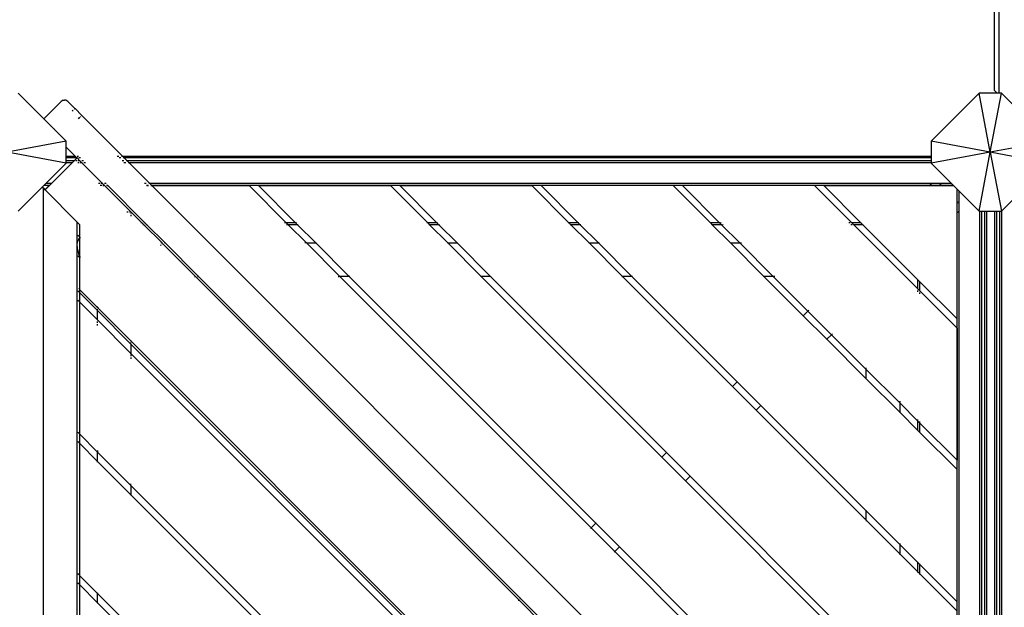
# Model space of a CAD drawing. Units: millimetres. Extents: x 719 to 17272, y 624 to 11815.
# Drawn here: x 8392 to 9393, y 6821 to 7418 of the extents above; entities that cross this region are included whole.
import ezdxf

# ---------------------------------------------------------------- set-up
doc = ezdxf.new("R2010")
doc.units = ezdxf.units.MM
doc.layers.add('Atlas T', color=7, linetype='Continuous')
doc.layers.add('Mått', color=7, linetype='Continuous')
doc.styles.get("Standard").update_dxf_attribs({"font": 'arial.ttf', "height": 185})
doc.dimstyles.new('LF', dxfattribs={"dimtxt": 185, "dimasz": 120, "dimexe": 50, "dimexo": 300, "dimgap": 50, "dimtad": 1, "dimtih": 1, "dimtoh": 1, "dimdec": 0, "dimtxsty": 'Standard', "dimcen": 2.5, "dimadec": 0, "dimazin": 0, "dimtfac": 1, "dimtdec": 0, "dimtmove": 0, "dimatfit": 3, "dimfxl": 1, "dimarcsym": 0})

# ---------------------------------------------------------------- blocks, each defined once
blk = doc.blocks.new('Atlas T')
for p, q in [((919.7, 3568.6), (919.7, 1737.1)), ((924.7, 1733.9), (924.7, 3531.4)), ((-46.9, 1707.8), (-73, 1733.9)), ((904.5, 1733.9), (855.7, 1685.2)), ((915.7, 1673.9), (904.5, 1733.9)), ((922.9, 1733.9), (904.5, 1733.9)), ((915.7, 1673.9), (927, 1733.9)), ((919.7, 1737.1), (922.9, 1733.9)), ((924.7, 1733.9), (922.9, 1733.9)), ((927, 1733.9), (924.7, 1733.9)), ((949.7, 1711.1), (927, 1733.9)), ((-29.4, 1725.4), (-46.4, 1708.4)), ((-28.4, 1726.2), (-29.4, 1725.4)), ((-27.2, 1726.7), (-28.4, 1726.2)), ((-27.2, 1726.7), (-25.9, 1726.9)), ((-24.6, 1726.7), (-25.9, 1726.9)), ((-23.4, 1726.2), (-24.6, 1726.7)), ((-22.4, 1725.4), (-23.4, 1726.2)), ((-22.4, 1725.4), (-15.3, 1718.3)), ((-17.9, 1715.7), (-17.1, 1716.6)), ((-17.9, 1715.7), (-17, 1716.5)), ((-15.8, 1717.8), (-15.3, 1718.3)), ((-15.8, 1717.8), (-15.3, 1718.3)), ((-15.3, 1718.3), (-15.2, 1718.3)), ((-15.3, 1718.3), (-15.2, 1718.3)), ((-8.3, 1711.3), (-15.2, 1718.3)), ((-46.4, 1708.4), (-46.9, 1707.8)), ((-29.3, 1690.2), (-46.9, 1707.8)), ((-11.8, 1707.8), (-10.2, 1709.4)), ((-11.8, 1707.7), (-10.2, 1709.3)), ((-9.8, 1709.8), (-9.3, 1710.2)), ((-9.8, 1709.7), (-9.3, 1710.2)), ((-8.7, 1710.8), (-8.3, 1711.3)), ((-8.7, 1710.8), (-8.2, 1711.3)), ((-8.2, 1711.3), (-8.3, 1711.3)), ((-8.3, 1711.3), (-8.3, 1711.3)), ((-8.3, 1711.3), (-8.2, 1711.3)), ((33, 1670), (-8.2, 1711.3)), ((-35.9, 1697.8), (-35.8, 1697.8)), ((-35.9, 1697.6), (-35.9, 1697.8)), ((-35.9, 1697.8), (-35.8, 1697.8)), ((-24.3, 1685.2), (-84.3, 1673.9)), ((-29.3, 1690.2), (-29, 1690.5)), ((-29.3, 1690.2), (-29, 1690.5)), ((-24.3, 1685.2), (-29.3, 1690.2)), ((-29.3, 1690.2), (-29.3, 1690.2)), ((-24.3, 1679.2), (-24.3, 1685.2)), ((915.7, 1673.9), (855.7, 1685.2)), ((855.7, 1685.2), (855.7, 1670)), ((975.7, 1685.2), (915.7, 1673.9)), ((-24.3, 1662.7), (-84.3, 1673.9)), ((-24.3, 1670), (-24.3, 1679.2)), ((-24.3, 1679.2), (-15.1, 1670)), ((915.7, 1673.9), (855.7, 1662.7)), ((904.5, 1613.9), (915.7, 1673.9)), ((975.7, 1662.7), (915.7, 1673.9)), ((915.7, 1673.9), (927, 1613.9)), ((-44.8, 1642.2), (-24.3, 1662.7)), ((-18.1, 1663.2), (-39.1, 1642.2)), ((-24.3, 1670), (-15.1, 1670)), ((-24.3, 1668.2), (-24.3, 1670)), ((-13.3, 1668.2), (-24.3, 1668.2)), ((-24.3, 1665.2), (-24.3, 1668.2)), ((-16.1, 1665.2), (-24.3, 1665.2)), ((-24.3, 1663.2), (-24.3, 1665.2)), ((-18.1, 1663.2), (-24.3, 1663.2)), ((-24.3, 1662.7), (-24.3, 1663.2)), ((-16.1, 1665.2), (-18.1, 1663.2)), ((-13.2, 1668.1), (-16.1, 1665.2)), ((-15.1, 1670), (-14.9, 1670)), ((-15.1, 1670), (-13.3, 1668.2)), ((-13.1, 1665.2), (-14.5, 1665.2)), ((-13, 1668.2), (-13.3, 1668.2)), ((-13.3, 1668.2), (-13.2, 1668.1)), ((-10.3, 1665.2), (-13.2, 1668.1)), ((-13, 1670), (-11.6, 1670)), ((-11.1, 1663.2), (-12.5, 1663.2)), ((-11, 1665.2), (-11.9, 1665.2)), ((-9.7, 1668.2), (-11.2, 1668.2)), ((-10.3, 1665.2), (-10.5, 1665.2)), ((-10, 1665.2), (-10.3, 1665.2)), ((-8.3, 1663.2), (-10.3, 1665.2)), ((-9, 1663.2), (-9.9, 1663.2)), ((-8.3, 1663.2), (-8.5, 1663.2)), ((-8, 1663.2), (-8.3, 1663.2)), ((12.7, 1642.2), (-8.3, 1663.2)), ((-6.7, 1665.2), (-8.2, 1665.2)), ((-4.7, 1663.2), (-6.2, 1663.2)), ((27.7, 1670), (29.5, 1670)), ((31.3, 1668.2), (29.6, 1668.2)), ((32, 1670), (33, 1670)), ((34.3, 1665.2), (32.6, 1665.2)), ((33, 1670), (855.7, 1670)), ((34.8, 1668.2), (33, 1670)), ((34.8, 1668.2), (33.9, 1668.2)), ((36.3, 1663.2), (34.6, 1663.2)), ((855.7, 1668.2), (34.8, 1668.2)), ((37.8, 1665.2), (34.8, 1668.2)), ((37.8, 1665.2), (36.9, 1665.2)), ((855.7, 1665.2), (37.8, 1665.2)), ((39.8, 1663.2), (37.8, 1665.2)), ((39.8, 1663.2), (38.9, 1663.2)), ((855.7, 1663.2), (39.8, 1663.2)), ((60.8, 1642.2), (39.8, 1663.2)), ((855.7, 1670), (855.7, 1668.2)), ((855.7, 1668.2), (855.7, 1665.2)), ((855.7, 1665.2), (855.7, 1663.2)), ((855.7, 1663.2), (855.7, 1662.7)), ((855.7, 1662.7), (876.2, 1642.2)), ((-73, 1613.9), (-48.6, 1638.4)), ((-48.6, 1638.4), (-48.5, 1638.5)), ((-47.4, 1637.2), (-48.6, 1638.4)), ((-48.5, 1638.5), (-46.8, 1640.2)), ((-45.8, 1635.8), (-48.5, 1638.5)), ((-47.4, 710.9), (-47.4, 1637.2)), ((-47.4, 1637.2), (-45.9, 1635.7)), ((-46.8, 1640.2), (-44.8, 1642.2)), ((-41.1, 1640.2), (-46.8, 1640.2)), ((-45.9, 1635.7), (-45.8, 1635.8)), ((-45.9, 1635.7), (-45.7, 1635.6)), ((-45.8, 1635.8), (-41.6, 1640)), ((-41.3, 1640), (-45.7, 1635.6)), ((-45.7, 1635.6), (-13.1, 1602.9)), ((-39.1, 1642.2), (-44.8, 1642.2)), ((-41.3, 1640), (-41.6, 1640)), ((-41.1, 1640.2), (-41.3, 1640)), ((-39.1, 1642.2), (-41.1, 1640.2)), ((9.9, 1642.2), (8.5, 1642.2)), ((11.9, 1640.2), (10.5, 1640.2)), ((12.1, 1640), (10.7, 1640)), ((12, 1642.2), (11.1, 1642.2)), ((12.7, 1642.2), (12.5, 1642.2)), ((13, 1642.2), (12.7, 1642.2)), ((14.7, 1640.2), (12.7, 1642.2)), ((14, 1640.2), (13.1, 1640.2)), ((13.2, 1640), (14.1, 1640)), ((14.7, 1640.2), (14.5, 1640.2)), ((15, 1640.2), (14.7, 1640.2)), ((14.9, 1640), (14.7, 1640.2)), ((14.9, 1640), (14.7, 1640)), ((16.3, 1642.2), (14.8, 1642.2)), ((41.7, 1613.2), (14.9, 1640)), ((15.1, 1640), (14.9, 1640)), ((18.3, 1640.2), (16.8, 1640.2)), ((17, 1640), (18.1, 1640)), ((18.1, 1640), (55.9, 1602.2)), ((57.3, 1642.2), (55.6, 1642.2)), ((59.3, 1640.2), (57.6, 1640.2)), ((57.7, 1640), (59.4, 1640)), ((60.8, 1642.2), (59.9, 1642.2)), ((856.1, 1642.2), (60.8, 1642.2)), ((62.8, 1640.2), (60.8, 1642.2)), ((62.8, 1640.2), (61.9, 1640.2)), ((62, 1640), (63, 1640)), ((63, 1640), (62.8, 1640.2)), ((854.1, 1640.2), (62.8, 1640.2)), ((881.9, 821.1), (63, 1640)), ((63, 1640), (161.8, 1640)), ((161.8, 1640), (199.7, 1602.2)), ((171.3, 1640), (209.1, 1602.2)), ((171.3, 1640), (305.6, 1640)), ((305.6, 1640), (343.5, 1602.2)), ((315, 1640), (352.9, 1602.2)), ((315, 1640), (449.4, 1640)), ((449.4, 1640), (487.2, 1602.2)), ((458.8, 1640), (496.7, 1602.2)), ((593.2, 1640), (458.8, 1640)), ((593.2, 1640), (631, 1602.2)), ((602.6, 1640), (640.4, 1602.2)), ((737, 1640), (602.6, 1640)), ((737, 1640), (774.8, 1602.2)), ((746.4, 1640), (784.2, 1602.2)), ((746.4, 1640), (878.4, 1640)), ((854.6, 1640.7), (854.1, 1640.2)), ((864, 1640.2), (854.1, 1640.2)), ((854.9, 1641), (854.7, 1640.8)), ((855.8, 1641.9), (855, 1641.1)), ((856.1, 1642.2), (856, 1642.1)), ((866, 1642.2), (856.1, 1642.2)), ((864.4, 1640.7), (864, 1640.2)), ((878.2, 1640.2), (864, 1640.2)), ((864.7, 1641), (864.5, 1640.8)), ((865.7, 1641.9), (864.8, 1641.1)), ((866, 1642.2), (865.8, 1642.1)), ((876.2, 1642.2), (866, 1642.2)), ((876.2, 1642.2), (878.2, 1640.2)), ((878.2, 1640.2), (878.4, 1640)), ((878.4, 1640), (881.9, 1636.5)), ((881.9, 1636.5), (882.1, 1636.3)), ((881.9, 1504.5), (881.9, 1636.5)), ((882.1, 1636.3), (884.1, 1634.3)), ((882.1, 1622.1), (882.1, 1636.3)), ((884.1, 1634.3), (904.5, 1613.9)), ((884.1, 1624.1), (884.1, 1634.3)), ((927.4, 1614.4), (948.4, 1635.4)), ((882.6, 1622.6), (882.1, 1622.1)), ((882.6, 1622.6), (882.1, 1622.1)), ((882.9, 1622.9), (882.7, 1622.7)), ((882.9, 1622.9), (882.7, 1622.7)), ((883.8, 1623.9), (883, 1623)), ((883.8, 1623.8), (883, 1623)), ((884.1, 1624.1), (883.9, 1624)), ((884.1, 1624.1), (883.9, 1624)), ((884.1, 1614.2), (884.1, 1624.1)), ((884.1, 1624.1), (884.1, 1624.1)), ((37.5, 1613.2), (38.9, 1613.2)), ((40.1, 1613.2), (41, 1613.2)), ((41.5, 1613.2), (41.7, 1613.2)), ((41.7, 1613.2), (41.7, 1613)), ((52.7, 1602.2), (41.7, 1613.2)), ((41.7, 1612.4), (41.7, 1611.5)), ((882.1, 1612.2), (882.1, 1622.1)), ((882.1, 1622.1), (882.1, 1622.1)), ((882.6, 1612.7), (882.1, 1612.2)), ((882.9, 1613), (882.7, 1612.8)), ((883.8, 1614), (883, 1613.1)), ((884.1, 1614.2), (883.9, 1614.1)), ((884.1, 818.9), (884.1, 1614.2)), ((904.5, 1613.9), (905.1, 1613.9)), ((905.1, 797.9), (905.1, 1613.9)), ((905.1, 1613.9), (907.1, 1613.9)), ((907.1, 795.9), (907.1, 1613.9)), ((907.1, 1613.9), (910.1, 1613.9)), ((910.1, 792.9), (910.1, 1613.9)), ((910.1, 1613.9), (911.9, 1613.9)), ((911.9, 1613.9), (911.9, 791.1)), ((911.9, 1613.9), (920.4, 1613.9)), ((920.4, 782.6), (920.4, 1613.9)), ((920.4, 1613.9), (922.4, 1613.9)), ((922.4, 780.6), (922.4, 1613.9)), ((922.4, 1613.9), (925.4, 1613.9)), ((925.4, 777.6), (925.4, 1613.9)), ((925.4, 1613.9), (927, 1613.9)), ((927, 1613.9), (927.4, 1614.4)), ((927.4, 775.6), (927.4, 1614.4)), ((-13.1, 1579.9), (-13.1, 1602.9)), ((-10.4, 1600.2), (-13.1, 1602.9)), ((41.7, 1610.4), (41.7, 1609)), ((882.1, 820.9), (882.1, 1612.2)), ((-10.4, 1587.8), (-10.4, 1600.2)), ((52, 1602.2), (51.7, 1602.2)), ((52.7, 1602.2), (52.5, 1602.2)), ((53, 1602.2), (52.7, 1602.2)), ((54.7, 1600.2), (52.7, 1602.2)), ((54, 1600.2), (53.7, 1600.2)), ((54.7, 1600.2), (54.5, 1600.2)), ((55, 1600.2), (54.7, 1600.2)), ((73.3, 1581.7), (54.7, 1600.2)), ((55.1, 1602.2), (54.8, 1602.2)), ((55.9, 1602.2), (55.7, 1602.2)), ((56.3, 1602.2), (55.9, 1602.2)), ((55.9, 1602.2), (57.9, 1600.2)), ((57.1, 1600.2), (56.8, 1600.2)), ((57.9, 1600.2), (57.7, 1600.2)), ((58.3, 1600.2), (57.9, 1600.2)), ((57.9, 1600.2), (76.4, 1581.7)), ((198.9, 1602.2), (198, 1602.2)), ((199.7, 1602.2), (199.5, 1602.2)), ((209.1, 1602.2), (199.7, 1602.2)), ((199.7, 1602.2), (201.7, 1600.2)), ((200.9, 1600.2), (200, 1600.2)), ((201.7, 1600.2), (201.5, 1600.2)), ((211.1, 1600.2), (201.7, 1600.2)), ((201.7, 1600.2), (220.2, 1581.7)), ((209.1, 1602.2), (211.1, 1600.2)), ((209.9, 1602.2), (209.3, 1602.2)), ((211.1, 1600.2), (229.6, 1581.7)), ((211.9, 1600.2), (211.3, 1600.2)), ((343.5, 1602.2), (342.7, 1602.2)), ((352.9, 1602.2), (343.5, 1602.2)), ((343.5, 1602.2), (345.5, 1600.2)), ((345.5, 1600.2), (344.7, 1600.2)), ((354.9, 1600.2), (345.5, 1600.2)), ((345.5, 1600.2), (364, 1581.7)), ((353.6, 1602.2), (352.9, 1602.2)), ((352.9, 1602.2), (354.9, 1600.2)), ((355.6, 1600.2), (354.9, 1600.2)), ((354.9, 1600.2), (373.4, 1581.7)), ((487, 1602.2), (486.5, 1602.2)), ((496.7, 1602.2), (487.2, 1602.2)), ((487.2, 1602.2), (489.2, 1600.2)), ((489, 1600.2), (488.5, 1600.2)), ((498.7, 1600.2), (489.2, 1600.2)), ((489.2, 1600.2), (507.8, 1581.7)), ((497.4, 1602.2), (496.7, 1602.2)), ((496.7, 1602.2), (498.7, 1600.2)), ((499.4, 1600.2), (498.7, 1600.2)), ((498.7, 1600.2), (517.2, 1581.7)), ((631, 1602.2), (630.8, 1602.2)), ((640.4, 1602.2), (631, 1602.2)), ((631, 1602.2), (633, 1600.2)), ((633, 1600.2), (632.8, 1600.2)), ((642.4, 1600.2), (633, 1600.2)), ((633, 1600.2), (651.5, 1581.7)), ((640.6, 1602.2), (640.4, 1602.2)), ((640.4, 1602.2), (642.4, 1600.2)), ((642.1, 1602.2), (641.2, 1602.2)), ((642.6, 1600.2), (642.4, 1600.2)), ((642.4, 1600.2), (661, 1581.7)), ((644.1, 1600.2), (643.2, 1600.2)), ((773.1, 1602.2), (772, 1602.2)), ((775.1, 1600.2), (774, 1600.2)), ((774.8, 1602.2), (774.6, 1602.2)), ((784.2, 1602.2), (774.8, 1602.2)), ((774.8, 1602.2), (776.8, 1600.2)), ((776.8, 1600.2), (776.6, 1600.2)), ((786.2, 1600.2), (776.8, 1600.2)), ((776.8, 1600.2), (842.1, 1534.9)), ((784.4, 1602.2), (784.2, 1602.2)), ((784.2, 1602.2), (786.2, 1600.2)), ((786.4, 1600.2), (786.2, 1600.2)), ((786.2, 1600.2), (842.1, 1544.3)), ((-12.8, 1582.3), (-12.7, 1582.5)), ((-12.7, 1582.5), (-12.4, 1583.5)), ((-12.4, 1589.7), (-10.8, 1588.2)), ((-12.4, 1583.5), (-12.1, 1584.2)), ((-12.1, 1584.2), (-12, 1584.3)), ((-12, 1584.3), (-11.7, 1584.8)), ((-11.7, 1584.8), (-11.4, 1585.4)), ((-11.4, 1585.4), (-11.3, 1585.6)), ((-11.3, 1585.6), (-11.2, 1585.8)), ((-11.2, 1585.8), (-11, 1586.1)), ((-11, 1586.1), (-10.8, 1586.4)), ((-10.8, 1586.4), (-10.7, 1586.7)), ((-10.7, 1586.7), (-10.6, 1586.7)), ((-10.6, 1588), (-10.4, 1587.8)), ((-10.6, 1586.7), (-10.5, 1586.9)), ((-10.5, 1586.9), (-10.4, 1587.1)), ((-10.4, 1587.5), (-10.4, 1587.8)), ((-10.4, 1587.4), (-10.4, 1587.5)), ((-10.4, 1587.4), (-10.4, 1587.4)), ((-10.4, 1587.4), (-10.4, 1587.3)), ((-10.4, 1587.3), (-10.4, 1586.4)), ((-10.4, 1587.1), (-10.4, 1587.3)), ((-10.4, 1568), (-10.4, 1586.4)), ((-13.1, 1579.9), (-12.8, 1582.3)), ((-12.8, 1576.9), (-13.1, 1579.9)), ((-13.1, 745.1), (-13.1, 1579.9)), ((-12.7, 1576.5), (-12.8, 1576.9)), ((-12.4, 1574.9), (-12.7, 1576.5)), ((-12.1, 1573.6), (-12.4, 1574.9)), ((-12, 1573.3), (-12.1, 1573.6)), ((-11.7, 1572.2), (-12, 1573.3)), ((71.7, 1579.1), (72.4, 1579.7)), ((72.5, 1581.7), (72.2, 1581.7)), ((73, 1580.3), (73.4, 1580.8)), ((73.3, 1581.7), (73.1, 1581.7)), ((73.5, 1581.7), (73.3, 1581.7)), ((73.8, 1581.2), (73.3, 1581.7)), ((73.7, 1581.1), (73.8, 1581.2)), ((107.3, 1547.7), (73.8, 1581.2)), ((75.7, 1581.7), (75.3, 1581.7)), ((76.4, 1581.7), (76.2, 1581.7)), ((76.4, 1581.7), (110.4, 1547.7)), ((76.4, 1581.7), (76.8, 1581.7)), ((219.4, 1581.7), (218.5, 1581.7)), ((220.2, 1581.7), (220, 1581.7)), ((220.2, 1581.7), (254.2, 1547.7)), ((220.2, 1581.7), (229.6, 1581.7)), ((229.6, 1581.7), (263.6, 1547.7)), ((229.8, 1581.7), (230.4, 1581.7)), ((364, 1581.7), (363.2, 1581.7)), ((364, 1581.7), (398, 1547.7)), ((364, 1581.7), (373.4, 1581.7)), ((373.4, 1581.7), (407.4, 1547.7)), ((373.4, 1581.7), (374.2, 1581.7)), ((507.6, 1581.7), (507, 1581.7)), ((507.8, 1581.7), (517.2, 1581.7)), ((507.8, 1581.7), (541.8, 1547.7)), ((517.2, 1581.7), (551.2, 1547.7)), ((517.9, 1581.7), (517.2, 1581.7)), ((651.5, 1581.7), (651.3, 1581.7)), ((651.5, 1581.7), (685.5, 1547.7)), ((651.5, 1581.7), (661, 1581.7)), ((661, 1581.7), (695, 1547.7)), ((661, 1581.7), (661.2, 1581.7)), ((661.7, 1581.7), (662.6, 1581.7)), ((-12.4, 1568.5), (-10.8, 1567)), ((-11.4, 1571.1), (-11.7, 1572.2)), ((-11.3, 1570.6), (-11.4, 1571.1)), ((-11.2, 1570.2), (-11.3, 1570.6)), ((-11, 1569.5), (-11.2, 1570.2)), ((-10.8, 1568.8), (-11, 1569.5)), ((-10.7, 1568.3), (-10.8, 1568.8)), ((-10.6, 1568.2), (-10.7, 1568.3)), ((-10.5, 1567.7), (-10.6, 1568.2)), ((-10.6, 1566.8), (-10.4, 1566.6)), ((-10.4, 1567.4), (-10.5, 1567.7)), ((-10.4, 1568), (-10.4, 1567)), ((-10.4, 1567), (-10.4, 1567.4)), ((-10.4, 1566.9), (-10.4, 1567)), ((-10.4, 1566.9), (-10.4, 1566.9)), ((-10.4, 1566.6), (-10.4, 1566.9)), ((-10.4, 1534.1), (-10.4, 1566.6)), ((106.2, 1547.7), (106.5, 1547.7)), ((107.1, 1547.7), (107.3, 1547.7)), ((107.3, 1547.7), (107.5, 1547.7)), ((436.4, 1218.6), (107.3, 1547.7)), ((109.3, 1547.7), (109.7, 1547.7)), ((110.2, 1547.7), (110.4, 1547.7)), ((110.8, 1547.7), (110.4, 1547.7)), ((110.4, 1547.7), (438, 1220.1)), ((252.5, 1547.7), (253.4, 1547.7)), ((254, 1547.7), (254.2, 1547.7)), ((263.6, 1547.7), (254.2, 1547.7)), ((254.2, 1547.7), (509.9, 1292)), ((263.6, 1547.7), (514.6, 1296.7)), ((264.4, 1547.7), (263.8, 1547.7)), ((398, 1547.7), (397.2, 1547.7)), ((407.4, 1547.7), (398, 1547.7)), ((398, 1547.7), (581.7, 1363.9)), ((407.4, 1547.7), (586.5, 1368.6)), ((407.4, 1547.7), (408.2, 1547.7)), ((541, 1547.7), (541.6, 1547.7)), ((551.2, 1547.7), (541.8, 1547.7)), ((541.8, 1547.7), (653.6, 1435.8)), ((551.2, 1547.7), (658.3, 1440.5)), ((551.9, 1547.7), (551.2, 1547.7)), ((685.3, 1547.7), (685.5, 1547.7)), ((695, 1547.7), (685.5, 1547.7)), ((685.5, 1547.7), (725.5, 1507.7)), ((695, 1547.7), (730.2, 1512.4)), ((695.2, 1547.7), (695, 1547.7)), ((696.6, 1547.7), (695.7, 1547.7)), ((842.1, 1544.3), (842.1, 1544.5)), ((842.1, 1534.9), (842.1, 1544.3)), ((842.1, 1544.3), (844.1, 1542.3)), ((844.1, 1542.3), (844.1, 1542.5)), ((844.1, 1532.9), (844.1, 1542.3)), ((844.1, 1542.3), (881.9, 1504.5)), ((-10.8, 1531.4), (-12.4, 1533)), ((-11.5, 1535.3), (-11.3, 1535.1)), ((-11.1, 1534.9), (-11, 1534.7)), ((-10.6, 1534.4), (-10.4, 1534.1)), ((-10.4, 1534.1), (7.7, 1516)), ((-10.4, 1531), (-10.4, 1534.1)), ((842.1, 1534.7), (842.1, 1534.9)), ((842.1, 1534.9), (844.1, 1532.9)), ((842.1, 1532.1), (842.1, 1533.3)), ((844.1, 1532.7), (844.1, 1532.9)), ((844.1, 1532.9), (881.9, 1495.1)), ((-12.4, 1523.5), (-10.8, 1522)), ((-10.4, 1531), (-10.6, 1531.2)), ((7.7, 1512.9), (-10.4, 1531)), ((-10.4, 1521.5), (-10.4, 1531)), ((844.1, 1530.1), (844.1, 1531.3)), ((-10.4, 1521.5), (-10.6, 1521.8)), ((7.7, 1503.4), (-10.4, 1521.5)), ((-10.4, 1387.2), (-10.4, 1521.5)), ((7.7, 1516), (7.7, 1517)), ((7.7, 1515.7), (7.7, 1516)), ((7.7, 1516), (8, 1515.7)), ((7.7, 1513.6), (7.7, 1514.5)), ((7.7, 1512.9), (7.7, 1513)), ((41.7, 1478.9), (7.7, 1512.9)), ((7.7, 1503.4), (7.7, 1512.9)), ((8, 1515.7), (8.1, 1515.8)), ((8, 1515.7), (41.7, 1482)), ((8.4, 1516.1), (8.6, 1516.2)), ((730.2, 1512.4), (725.5, 1507.7)), ((730.2, 1512.4), (730.3, 1512.5)), ((730.2, 1512.4), (754.3, 1488.4)), ((730.6, 1512.8), (731.1, 1513.2)), ((41.7, 1469.4), (7.7, 1503.4)), ((7.7, 1503.4), (7.7, 1502.7)), ((725.5, 1507.7), (725.4, 1507.6)), ((725.5, 1507.7), (749.6, 1483.7)), ((7.7, 1500.6), (7.7, 1501.8)), ((7.7, 1497.8), (7.7, 1499.2)), ((881.9, 1495.1), (881.9, 1360.7)), ((41.7, 1482), (41.7, 1483)), ((749.5, 1483.6), (749.6, 1483.7)), ((749.6, 1483.7), (754.3, 1488.4)), ((749.6, 1483.7), (789.6, 1443.6)), ((754.4, 1488.5), (754.3, 1488.4)), ((754.3, 1488.4), (789.6, 1453)), ((755.1, 1489.2), (754.7, 1488.7)), ((41.7, 1481.7), (41.7, 1482)), ((41.7, 1482), (370.9, 1152.8)), ((41.7, 1479.6), (41.7, 1480.5)), ((41.7, 1478.9), (41.7, 1479)), ((41.7, 1478.9), (41.7, 1469.4)), ((369.4, 1151.2), (41.7, 1478.9)), ((364.6, 1146.5), (41.7, 1469.4)), ((41.7, 1468.7), (41.7, 1469.4)), ((41.7, 1467.8), (41.7, 1466.6)), ((41.7, 1465.2), (41.7, 1463.8)), ((789.6, 1453.8), (789.6, 1454.7)), ((789.6, 1453), (789.6, 1453.2)), ((789.6, 1453), (823.6, 1419)), ((789.6, 1443.6), (789.6, 1453)), ((789.6, 1443.6), (823.6, 1409.6)), ((789.6, 1443.6), (789.6, 1443.4)), ((653.5, 1435.7), (653.3, 1435.4)), ((658.3, 1440.5), (653.6, 1435.8)), ((653.6, 1435.8), (677.7, 1411.8)), ((658.3, 1440.5), (658.7, 1440.9)), ((658.3, 1440.5), (682.4, 1416.5)), ((677.7, 1411.8), (682.4, 1416.5)), ((682.4, 1416.5), (682.8, 1416.9)), ((682.4, 1416.5), (789.6, 1309.2)), ((823.6, 1420.7), (823.6, 1419.8)), ((823.6, 1419.2), (823.6, 1419)), ((823.6, 1419), (823.6, 1409.6)), ((823.6, 1419), (842.1, 1400.6)), ((677.3, 1411.4), (677.6, 1411.7)), ((677.7, 1411.8), (789.6, 1299.8)), ((823.6, 1409.4), (823.6, 1409.6)), ((823.6, 1409.6), (842.1, 1391.1)), ((842.1, 1401.3), (842.1, 1402.2)), ((842.1, 1400.6), (842.1, 1400.8)), ((842.1, 1391.1), (842.1, 1400.6)), ((842.1, 1400.6), (844.1, 1398.6)), ((844.1, 1399.3), (844.1, 1400.2)), ((844.1, 1398.6), (844.1, 1398.8)), ((844.1, 1389.1), (844.1, 1398.6)), ((844.1, 1398.6), (881.9, 1360.7)), ((-12.4, 1389.2), (-10.8, 1387.6)), ((-10.4, 1387.2), (-10.6, 1387.5)), ((7.7, 1369.1), (-10.4, 1387.2)), ((-10.4, 1377.8), (-10.4, 1387.2)), ((842.1, 1390.9), (842.1, 1391.1)), ((842.1, 1391.1), (844.1, 1389.1)), ((844.1, 1388.9), (844.1, 1389.1)), ((844.1, 1389.1), (881.9, 1351.3)), ((-12.4, 1379.7), (-10.8, 1378.2)), ((-10.4, 1377.8), (-10.6, 1378)), ((7.7, 1359.6), (-10.4, 1377.8)), ((-10.4, 1243.4), (-10.4, 1377.8)), ((7.7, 1370.7), (7.7, 1369.8)), ((7.7, 1369.3), (7.7, 1369.1)), ((41.7, 1335.1), (7.7, 1369.1)), ((7.7, 1359.6), (7.7, 1369.1)), ((581.7, 1363.9), (581.4, 1363.5)), ((586.5, 1368.6), (581.7, 1363.9)), ((581.7, 1363.9), (605.8, 1339.9)), ((586.5, 1368.6), (586.8, 1369)), ((586.5, 1368.6), (610.5, 1344.6)), ((41.7, 1325.6), (7.7, 1359.6)), ((7.7, 1358.9), (7.7, 1359.5)), ((605.8, 1339.9), (610.5, 1344.6)), ((610.5, 1344.6), (610.9, 1345)), ((610.5, 1344.6), (789.6, 1165.5)), ((881.9, 1217), (881.9, 1351.3)), ((41.7, 1335.8), (41.7, 1336.7)), ((41.7, 1335.1), (41.7, 1335.3)), ((41.7, 1335.1), (41.7, 1325.6)), ((297.5, 1079.3), (41.7, 1335.1)), ((605.8, 1339.9), (605.4, 1339.5)), ((605.8, 1339.9), (789.6, 1156)), ((292.8, 1074.6), (41.7, 1325.6)), ((41.7, 1325.5), (41.7, 1324.9)), ((789.6, 1309.2), (789.6, 1310)), ((789.6, 1309.2), (823.6, 1275.2)), ((789.6, 1299.8), (789.6, 1309.2)), ((509.9, 1292), (509.8, 1291.9)), ((514.6, 1296.7), (509.9, 1292)), ((509.9, 1292), (533.9, 1268)), ((514.6, 1296.7), (538.6, 1272.7)), ((514.7, 1296.8), (514.9, 1297.1)), ((789.6, 1299.8), (823.6, 1265.8)), ((789.6, 1299.6), (789.6, 1299)), ((509.5, 1291.6), (509, 1291.2)), ((533.9, 1268), (538.6, 1272.7)), ((538.6, 1272.7), (789.6, 1021.7)), ((539, 1273.1), (538.7, 1272.8)), ((823.6, 1276), (823.6, 1275.2)), ((823.6, 1275.2), (823.6, 1265.8)), ((823.6, 1275.2), (842.1, 1256.8)), ((533.1, 1267.2), (533.5, 1267.6)), ((533.8, 1267.9), (533.9, 1268)), ((533.9, 1268), (789.6, 1012.2)), ((823.6, 1265.8), (842.1, 1247.4)), ((823.6, 1265), (823.6, 1265.6)), ((842.1, 1256.8), (842.1, 1257.5)), ((842.1, 1247.4), (842.1, 1256.8)), ((842.1, 1256.8), (844.1, 1254.8)), ((844.1, 1254.8), (844.1, 1255.5)), ((844.1, 1245.4), (844.1, 1254.8)), ((844.1, 1254.8), (881.9, 1217)), ((-10.8, 1243.8), (-12.4, 1245.4)), ((-10.4, 1243.4), (-10.6, 1243.7)), ((7.7, 1225.3), (-10.4, 1243.4)), ((-10.4, 1234), (-10.4, 1243.4)), ((842.1, 1247.4), (844.1, 1245.4)), ((842.1, 1246.6), (842.1, 1247.2)), ((844.1, 1245.4), (881.9, 1207.5)), ((844.1, 1244.6), (844.1, 1245.2)), ((-10.8, 1234.4), (-12.4, 1236)), ((-10.4, 1234), (-10.6, 1234.3)), ((7.7, 1215.9), (-10.4, 1234)), ((-10.4, 1099.6), (-10.4, 1234)), ((7.7, 1226.1), (7.7, 1225.3)), ((41.7, 1191.3), (7.7, 1225.3)), ((7.7, 1215.9), (7.7, 1225.3)), ((41.7, 1181.9), (7.7, 1215.9)), ((7.7, 1215.9), (7.7, 1215.1)), ((436, 1218.2), (435.9, 1218)), ((436.4, 1218.6), (436.3, 1218.5)), ((436.5, 1218.7), (436.4, 1218.6)), ((460.4, 1194.5), (436.4, 1218.6)), ((437.6, 1219.8), (437.4, 1219.6)), ((438, 1220.1), (437.9, 1220)), ((438.2, 1220.3), (438, 1220.1)), ((438, 1220.1), (462, 1196.1))]:
    blk.add_line(p, q)
blk = doc.blocks.new('*D7')
at = {"layer": 'Defpoints', "color": 0, "transparency": 16777216}
for p in [(16038.9, 11215.2), (16038.9, 3283.6), (718.9, 2283.6)]:
    blk.add_point(p, dxfattribs=at)
at = {"layer": 'Mått', "color": 0, "lineweight": -2, "transparency": 16777216}
for p, q in [((718.9, 2583.6), (718.9, 11265.2)), ((16038.9, 3583.6), (16038.9, 11265.2)), ((838.9, 11215.2), (15918.9, 11215.2))]:
    blk.add_line(p, q, dxfattribs=at)
at = {"layer": 'Mått', "color": 0, "transparency": 16777216}
for points in [[(838.9, 11235.2), (838.9, 11195.2), (718.9, 11215.2)], [(15918.9, 11235.2), (15918.9, 11195.2), (16038.9, 11215.2)]]:
    blk.add_solid(points, dxfattribs=at)
at = {"layer": 'Mått', "color": 0, "transparency": 16777216, "insert": (8378.9, 11359.7), "char_height": 185, "attachment_point": 5}
blk.add_mtext('15320mm', dxfattribs=at)
blk = doc.blocks.new('*D9')
at = {"layer": 'Defpoints', "color": 0, "transparency": 16777216}
for p in [(9378.9, 10943.6), (16688.6, 10943.6), (14378.9, 623.6)]:
    blk.add_point(p, dxfattribs=at)
at = {"layer": 'Mått', "color": 0, "lineweight": -2, "transparency": 16777216}
for p, q in [((9678.9, 10943.6), (16738.6, 10943.6)), ((16688.6, 10823.6), (16688.6, 5928.1)), ((16688.6, 743.6), (16688.6, 5639.1)), ((14678.9, 623.6), (16738.6, 623.6))]:
    blk.add_line(p, q, dxfattribs=at)
at = {"layer": 'Mått', "color": 0, "transparency": 16777216}
for points in [[(16668.6, 10823.6), (16708.6, 10823.6), (16688.6, 10943.6)], [(16668.6, 743.6), (16708.6, 743.6), (16688.6, 623.6)]]:
    blk.add_solid(points, dxfattribs=at)
at = {"layer": 'Mått', "color": 0, "transparency": 16777216, "insert": (16688.6, 5783.6), "char_height": 185, "attachment_point": 5}
blk.add_mtext('10320mm', dxfattribs=at)

msp = doc.modelspace()

# ---------------------------------------------------------------- block references
at = {"layer": 'Atlas T'}
msp.add_blockref('Atlas T', (8463.2, 5609.7), dxfattribs=at)

# ---------------------------------------------------------------- dimensions: what is measured, and where the dimension line sits
at = {"layer": 'Mått'}
dim = msp.add_linear_dim(base=(16038.9, 11215.2), p1=(718.9, 2283.6), p2=(16038.9, 3283.6), dimstyle='LF', override={"dimpost": 'mm'}, dxfattribs=at)
dim.commit()
dim.dimension.update_dxf_attribs({"geometry": '*D7', "text_midpoint": (8378.9, 11359.7)})
dim = msp.add_linear_dim(base=(16688.6, 10943.6), p1=(14378.9, 623.6), p2=(9378.9, 10943.6), angle=90, dimstyle='LF', override={"dimpost": 'mm'}, dxfattribs=at)
dim.commit()
dim.dimension.update_dxf_attribs({"geometry": '*D9', "text_midpoint": (16688.6, 5783.6)})

doc.saveas('drawing.dxf')
